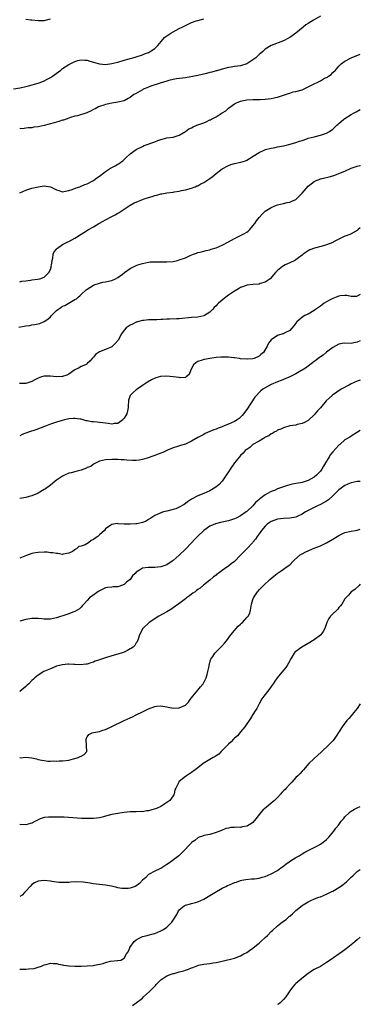
# Model space of a CAD drawing. Units: inches. Extents: x 2676000 to 2679000, y 1551000 to 1552692.
# Drawn here: x 2678889 to 2679000, y 1551979 to 1552299 of the extents above; entities that cross this region are included whole.
import ezdxf

# ---------------------------------------------------------------- set-up
doc = ezdxf.new("R2010")
doc.units = ezdxf.units.IN
doc.header["$MEASUREMENT"] = 0
doc.layers.add('LD26761551_10ft', color=113, linetype='Continuous')

msp = doc.modelspace()

# ---------------------------------------------------------------- linework, layer by layer
at = {"layer": 'LD26761551_10ft'}
for points, elevation in [([(2678887, 1552276.84), (2678889.17, 1552277.17), (2678891, 1552277.65), (2678891.85, 1552277.85), (2678895, 1552278.77), (2678895.67, 1552279), (2678897, 1552279.53), (2678898.14, 1552280.14), (2678899, 1552280.56), (2678899.66, 1552281), (2678901.61, 1552282.39), (2678902.41, 1552283), (2678903, 1552283.48), (2678905, 1552284.81), (2678907, 1552285.79), (2678907.9, 1552286.1), (2678909, 1552286.35), (2678910.25, 1552286.25), (2678911, 1552286.27), (2678911.89, 1552285.89), (2678913, 1552285.62), (2678913.43, 1552285.43), (2678915.01, 1552285.01), (2678917, 1552284.86), (2678919, 1552285.09), (2678921, 1552285.58), (2678923, 1552286.2), (2678924.68, 1552286.68), (2678925, 1552286.78), (2678925.85, 1552287), (2678927, 1552287.35), (2678929, 1552288.01), (2678929.7, 1552288.3), (2678931, 1552288.76), (2678931.53, 1552289), (2678933, 1552290.06), (2678934.01, 1552291), (2678935.68, 1552293), (2678936.32, 1552293.68), (2678938.29, 1552295), (2678939, 1552295.43), (2678940.02, 1552295.98), (2678941, 1552296.54), (2678941.91, 1552297), (2678943, 1552297.58), (2678944.09, 1552298.09), (2678945, 1552298.48), (2678946.46, 1552299), (2678947, 1552299.18), (2678949, 1552299.69)], 8970), ([(2678987, 1552300.55), (2678984.73, 1552299.27), (2678983, 1552298.19), (2678982.28, 1552297.72), (2678981.36, 1552297), (2678979, 1552295.07), (2678977, 1552293.64), (2678976.6, 1552293.4), (2678975, 1552292.55), (2678971, 1552290.99), (2678969, 1552289.78), (2678968.19, 1552289), (2678967.54, 1552288.46), (2678967, 1552288.06), (2678965.9, 1552287), (2678965, 1552286.29), (2678963, 1552285.01), (2678961, 1552284.42), (2678959, 1552284.14), (2678957.94, 1552283.94), (2678957, 1552283.8), (2678955.38, 1552283.38), (2678955, 1552283.3), (2678953.2, 1552282.8), (2678953, 1552282.72), (2678951.63, 1552282.37), (2678951, 1552282.16), (2678949.87, 1552281.87), (2678949, 1552281.67), (2678948.43, 1552281.57), (2678947, 1552281.25), (2678943, 1552280.52), (2678940.1, 1552280.1), (2678939, 1552279.92), (2678937.6, 1552279.6), (2678937, 1552279.44), (2678934.73, 1552278.73), (2678931.71, 1552277.71), (2678931, 1552277.46), (2678929.88, 1552277), (2678929.27, 1552276.73), (2678929, 1552276.6), (2678926.7, 1552275.3), (2678926.24, 1552275), (2678925, 1552274.08), (2678924.31, 1552273.69), (2678923, 1552273.01), (2678921, 1552272.51), (2678919.67, 1552272.33), (2678919, 1552272.22), (2678918, 1552272), (2678917, 1552271.81), (2678916.4, 1552271.6), (2678915, 1552271.15), (2678914.68, 1552271), (2678913.61, 1552270.39), (2678913, 1552270.11), (2678912.29, 1552269.71), (2678910.89, 1552269.11), (2678907.88, 1552268.12), (2678907, 1552267.96), (2678905.54, 1552267.54), (2678905, 1552267.36), (2678903.29, 1552266.71), (2678903, 1552266.64), (2678901.79, 1552266.21), (2678900.21, 1552265.79), (2678897.01, 1552264.99), (2678895, 1552264.52), (2678893.65, 1552264.35), (2678893, 1552264.19), (2678891.78, 1552264.22), (2678891, 1552264.05), (2678889.87, 1552263.87), (2678889, 1552263.92)], 8960), ([(2678891, 1552299.57), (2678892.6, 1552299.4), (2678893, 1552299.33), (2678895, 1552299.11), (2678897, 1552299.11), (2678899, 1552299.68)], 8980), ([(2678889, 1552243), (2678891, 1552243.85), (2678893, 1552244.49), (2678895, 1552245), (2678897, 1552245.28), (2678899, 1552244.96), (2678900.34, 1552244.34), (2678901, 1552243.99), (2678901.72, 1552243.72), (2678903, 1552243.35), (2678903.38, 1552243.38), (2678905, 1552243.75), (2678906.09, 1552244.09), (2678907.36, 1552244.64), (2678908.58, 1552245), (2678909, 1552245.16), (2678910.27, 1552245.73), (2678911, 1552245.97), (2678913, 1552247.04), (2678914.13, 1552247.87), (2678915, 1552248.43), (2678916.44, 1552249.56), (2678917, 1552249.9), (2678918.59, 1552251), (2678919, 1552251.23), (2678920.16, 1552251.84), (2678921, 1552252.35), (2678921.44, 1552252.56), (2678921.99, 1552253), (2678922.56, 1552253.44), (2678923, 1552253.88), (2678923.64, 1552254.36), (2678925, 1552255.73), (2678927, 1552257.14), (2678929, 1552258.13), (2678929.6, 1552258.4), (2678933, 1552259.67), (2678933.99, 1552260.01), (2678935, 1552260.43), (2678935.47, 1552260.53), (2678937, 1552260.95), (2678939, 1552261.19), (2678941, 1552261.75), (2678943, 1552263), (2678944.15, 1552263.85), (2678945, 1552264.21), (2678945.49, 1552264.51), (2678946.69, 1552265), (2678949, 1552265.86), (2678949.82, 1552266.18), (2678951, 1552266.76), (2678951.17, 1552266.83), (2678951.46, 1552267), (2678953, 1552267.76), (2678955, 1552269.03), (2678956.23, 1552269.77), (2678957, 1552270.6), (2678959, 1552272.03), (2678959.68, 1552272.32), (2678961, 1552272.92), (2678961.37, 1552273), (2678963, 1552273.27), (2678965, 1552273.38), (2678967.42, 1552273.42), (2678969, 1552273.5), (2678971, 1552273.73), (2678971.96, 1552273.96), (2678973, 1552274.16), (2678975, 1552274.83), (2678976.58, 1552275.42), (2678977, 1552275.49), (2678978.14, 1552275.86), (2678979, 1552275.99), (2678981, 1552276.61), (2678983, 1552277.5), (2678984.11, 1552278.11), (2678985, 1552278.53), (2678985.91, 1552279), (2678987, 1552279.53), (2678988.31, 1552280.31), (2678989, 1552280.62), (2678989.28, 1552280.72), (2678989.6, 1552281), (2678990.48, 1552281.52), (2678991, 1552282.17), (2678991.91, 1552283), (2678993, 1552284.32), (2678993.77, 1552285), (2678995, 1552285.94), (2678997.06, 1552287), (2679000, 1552288.17)], 8950), ([(2678889, 1552214.02), (2678889.75, 1552214.25), (2678891, 1552214.36), (2678892.56, 1552214.56), (2678893, 1552214.7), (2678894.82, 1552214.82), (2678895.51, 1552215), (2678897, 1552215.51), (2678898.49, 1552217), (2678899, 1552218.02), (2678899.22, 1552218.78), (2678899.3, 1552219), (2678899.38, 1552219.38), (2678899.54, 1552221), (2678899.75, 1552221.75), (2678899.89, 1552223), (2678900.26, 1552223.74), (2678901, 1552224.69), (2678901.13, 1552224.87), (2678901.29, 1552225), (2678903, 1552226.12), (2678904.7, 1552227), (2678905, 1552227.14), (2678907, 1552228.24), (2678907.48, 1552228.52), (2678909, 1552229.51), (2678909.92, 1552230.08), (2678911.44, 1552231), (2678913, 1552231.91), (2678914.77, 1552233), (2678916.18, 1552233.82), (2678917, 1552234.23), (2678919, 1552235.31), (2678920.13, 1552235.87), (2678921, 1552236.41), (2678921.4, 1552236.6), (2678922.04, 1552237), (2678923, 1552237.66), (2678925, 1552238.96), (2678926.31, 1552239.69), (2678927, 1552239.98), (2678929, 1552240.81), (2678929.51, 1552241), (2678931, 1552241.49), (2678932.17, 1552241.83), (2678933, 1552242.11), (2678933.73, 1552242.27), (2678935, 1552242.62), (2678935.34, 1552242.66), (2678937, 1552242.96), (2678939, 1552243.24), (2678939.3, 1552243.3), (2678941, 1552243.56), (2678941.72, 1552243.72), (2678943, 1552243.97), (2678945, 1552244.53), (2678946.18, 1552245), (2678946.74, 1552245.26), (2678947, 1552245.33), (2678948.08, 1552245.92), (2678949, 1552246.33), (2678951, 1552247.66), (2678951.77, 1552248.23), (2678953, 1552249.28), (2678955, 1552250.79), (2678957, 1552251.92), (2678957.8, 1552252.2), (2678959, 1552252.58), (2678961.06, 1552252.94), (2678962.59, 1552253.41), (2678963, 1552253.59), (2678965.06, 1552255), (2678967, 1552256.16), (2678968.84, 1552257), (2678969.09, 1552257.09), (2678971, 1552257.58), (2678972.23, 1552257.77), (2678973, 1552257.98), (2678975, 1552258.36), (2678976.73, 1552258.73), (2678978.68, 1552259.32), (2678979, 1552259.39), (2678980.15, 1552259.85), (2678981, 1552260.1), (2678982.62, 1552260.62), (2678983, 1552260.76), (2678985, 1552261.28), (2678987, 1552261.75), (2678989, 1552262.46), (2678989.93, 1552263), (2678991, 1552263.78), (2678992.4, 1552265), (2678992.68, 1552265.32), (2678993, 1552265.57), (2678993.73, 1552266.27), (2678994.63, 1552267), (2678995, 1552267.26), (2678997, 1552268.55), (2678997.76, 1552269), (2678998.6, 1552269.4), (2679000, 1552270.1)], 8940), ([(2678888.76, 1552199.24), (2678891, 1552199.65), (2678892.19, 1552199.81), (2678893, 1552199.94), (2678893.94, 1552200.06), (2678895.58, 1552200.42), (2678897, 1552201.03), (2678898.19, 1552201.81), (2678899, 1552202.61), (2678899.33, 1552203), (2678901, 1552204.67), (2678901.39, 1552205), (2678902.36, 1552205.64), (2678903, 1552206.02), (2678903.7, 1552206.3), (2678907, 1552208.21), (2678907.52, 1552208.48), (2678908.04, 1552209), (2678908.57, 1552209.43), (2678909, 1552209.92), (2678910.66, 1552211.34), (2678911, 1552211.61), (2678911.83, 1552212.17), (2678913.08, 1552212.92), (2678913.29, 1552213), (2678915, 1552213.58), (2678916.14, 1552213.86), (2678917, 1552214.01), (2678918.34, 1552214.34), (2678919, 1552214.48), (2678920.26, 1552215), (2678921, 1552215.36), (2678922.5, 1552216.5), (2678923.09, 1552216.91), (2678923.19, 1552217), (2678925, 1552218.33), (2678926.29, 1552219), (2678927, 1552219.34), (2678927.53, 1552219.53), (2678929, 1552219.98), (2678931, 1552220.42), (2678931.51, 1552220.49), (2678933, 1552220.56), (2678934.49, 1552220.49), (2678935, 1552220.52), (2678936.49, 1552220.49), (2678937, 1552220.5), (2678939, 1552220.66), (2678940.41, 1552221), (2678941, 1552221.12), (2678943, 1552221.82), (2678944.58, 1552222.58), (2678945.65, 1552223), (2678946.66, 1552223.34), (2678947, 1552223.51), (2678948.23, 1552223.77), (2678949.8, 1552224.2), (2678951, 1552224.46), (2678951.38, 1552224.62), (2678953, 1552225.12), (2678955, 1552225.95), (2678957, 1552226.98), (2678959, 1552228.15), (2678961, 1552229.05), (2678962.23, 1552229.77), (2678963, 1552230.19), (2678963.47, 1552230.53), (2678963.97, 1552231), (2678965, 1552232.21), (2678965.62, 1552233), (2678966.16, 1552233.84), (2678966.99, 1552235.01), (2678967.97, 1552236.03), (2678969, 1552236.98), (2678971, 1552238.23), (2678972.71, 1552239), (2678973, 1552239.11), (2678975, 1552239.54), (2678976.18, 1552239.82), (2678977, 1552239.96), (2678977.71, 1552240.29), (2678979, 1552240.85), (2678979.18, 1552241), (2678981, 1552242.89), (2678983, 1552245.17), (2678985, 1552246.74), (2678985.58, 1552247), (2678986.61, 1552247.39), (2678987, 1552247.51), (2678989.82, 1552248.18), (2678991, 1552248.56), (2678991.36, 1552248.64), (2678992.22, 1552249), (2678993, 1552249.26), (2678993.5, 1552249.5), (2678995, 1552250.09), (2678997.02, 1552251), (2678999, 1552251.65), (2678999.94, 1552251.94), (2679000, 1552251.96)], 8930), ([(2679000, 1552231.58), (2678999.32, 1552231), (2678999, 1552230.76), (2678997, 1552229.69), (2678996.54, 1552229.46), (2678995.42, 1552229), (2678995, 1552228.85), (2678994.74, 1552228.74), (2678993, 1552227.95), (2678991.3, 1552227), (2678991, 1552226.86), (2678989, 1552226.01), (2678987.58, 1552225.58), (2678985.04, 1552224.96), (2678983.57, 1552224.43), (2678983, 1552224.08), (2678981.43, 1552223), (2678981, 1552222.65), (2678979.83, 1552221.83), (2678979, 1552221.21), (2678978.63, 1552221), (2678977, 1552220.18), (2678975.5, 1552219.5), (2678975, 1552219.25), (2678974.62, 1552219), (2678973, 1552217.74), (2678972.65, 1552217.35), (2678972.41, 1552217), (2678970.67, 1552215), (2678969, 1552213.85), (2678967.4, 1552213.4), (2678967, 1552213.25), (2678965, 1552213.14), (2678963.08, 1552212.92), (2678961.6, 1552212.4), (2678961, 1552212.11), (2678960.27, 1552211.73), (2678959, 1552210.95), (2678957, 1552209.6), (2678956.21, 1552209), (2678955, 1552208.05), (2678953.82, 1552207), (2678953.4, 1552206.6), (2678953, 1552206.15), (2678952.42, 1552205.58), (2678951.88, 1552205), (2678951, 1552204.11), (2678949.26, 1552203), (2678949, 1552202.88), (2678947, 1552202.52), (2678945, 1552202.35), (2678941, 1552201.96), (2678940.06, 1552201.94), (2678937.78, 1552201.78), (2678937, 1552201.8), (2678935.69, 1552201.69), (2678935, 1552201.69), (2678933.65, 1552201.65), (2678933, 1552201.62), (2678932.42, 1552201.58), (2678931, 1552201.59), (2678929.43, 1552201.44), (2678929, 1552201.37), (2678927.44, 1552201), (2678927.12, 1552200.88), (2678927, 1552200.85), (2678925.78, 1552200.22), (2678925, 1552199.89), (2678923.75, 1552199), (2678923, 1552198.25), (2678922.19, 1552197), (2678921.04, 1552195), (2678920.13, 1552193.87), (2678919.2, 1552193), (2678919, 1552192.86), (2678917, 1552191.93), (2678915, 1552191.15), (2678914.66, 1552191), (2678913.68, 1552190.32), (2678913, 1552189.46), (2678912.57, 1552189), (2678911.89, 1552188.11), (2678911, 1552187.35), (2678910.83, 1552187.17), (2678910.49, 1552187), (2678909, 1552186.36), (2678908.13, 1552185.87), (2678907, 1552185.33), (2678905, 1552183.95), (2678904.39, 1552183.61), (2678903, 1552183.16), (2678902.86, 1552183.14), (2678901, 1552183.07), (2678899, 1552183.28), (2678897.27, 1552183.27), (2678897, 1552183.29), (2678896.11, 1552183), (2678895, 1552182.61), (2678893.96, 1552182.04), (2678893, 1552181.54), (2678892.6, 1552181.4), (2678891, 1552180.91), (2678890.9, 1552180.9), (2678888.89, 1552180.89)], 8920), ([(2679000, 1552209.83), (2678999, 1552209.28), (2678998.74, 1552209.26), (2678997, 1552209.25), (2678995.56, 1552209.56), (2678995, 1552209.58), (2678993.47, 1552209.47), (2678993, 1552209.37), (2678992.14, 1552209), (2678991, 1552208.58), (2678990.13, 1552208.13), (2678989, 1552207.5), (2678988.25, 1552207), (2678987.53, 1552206.47), (2678987, 1552206.11), (2678986.38, 1552205.62), (2678985.45, 1552205), (2678985, 1552204.66), (2678983, 1552203.49), (2678982.64, 1552203.36), (2678981.88, 1552203), (2678981.34, 1552202.66), (2678979.3, 1552201), (2678979.17, 1552200.82), (2678979, 1552200.54), (2678978.34, 1552199.66), (2678977, 1552198.14), (2678975.24, 1552197.24), (2678975, 1552197.1), (2678974.73, 1552197), (2678973, 1552196.46), (2678971, 1552195.1), (2678970.03, 1552193.97), (2678969.66, 1552193), (2678968.4, 1552191), (2678967.63, 1552190.37), (2678967, 1552189.75), (2678965.38, 1552189), (2678965, 1552188.89), (2678963.17, 1552188.83), (2678963, 1552188.8), (2678961, 1552188.95), (2678960.58, 1552189), (2678959, 1552189.24), (2678958.74, 1552189.26), (2678957, 1552189.47), (2678956.55, 1552189.45), (2678955, 1552189.5), (2678954.57, 1552189.43), (2678953, 1552189.3), (2678951, 1552188.99), (2678949.26, 1552188.74), (2678949, 1552188.67), (2678948.45, 1552188.45), (2678947, 1552188.09), (2678946.37, 1552187.63), (2678945.65, 1552187), (2678945, 1552185.72), (2678944.66, 1552185), (2678944.22, 1552183.78), (2678943.25, 1552183), (2678943.1, 1552182.9), (2678943, 1552182.86), (2678941.27, 1552182.73), (2678941, 1552182.79), (2678939.01, 1552183.01), (2678936.79, 1552183.21), (2678934.87, 1552183.13), (2678933.32, 1552182.68), (2678931.95, 1552182.05), (2678930.7, 1552181.3), (2678929, 1552180.18), (2678927.25, 1552179), (2678927, 1552178.8), (2678926.03, 1552177.97), (2678925.05, 1552177), (2678925.03, 1552176.97), (2678924.51, 1552175.49), (2678924.49, 1552175), (2678924.33, 1552173.67), (2678924.39, 1552173), (2678924.08, 1552171.92), (2678923.88, 1552171), (2678923.57, 1552170.43), (2678923, 1552169.6), (2678922.77, 1552169.23), (2678922.56, 1552169), (2678921, 1552167.8), (2678919.78, 1552167.78), (2678919, 1552167.57), (2678917.88, 1552167.88), (2678917, 1552167.93), (2678916.08, 1552168.08), (2678915, 1552168.2), (2678914.23, 1552168.23), (2678913, 1552168.35), (2678912.39, 1552168.39), (2678911, 1552168.69), (2678910.69, 1552168.69), (2678909, 1552169.21), (2678908.73, 1552169.27), (2678907, 1552169.5), (2678906.53, 1552169.47), (2678905, 1552169.32), (2678903.59, 1552169), (2678902.8, 1552168.8), (2678901, 1552168.26), (2678899, 1552167.58), (2678897.4, 1552167), (2678897.12, 1552166.88), (2678894.23, 1552165.77), (2678891.85, 1552165), (2678889.76, 1552164.24), (2678889, 1552163.86)], 8910), ([(2679000, 1552194.82), (2678999, 1552194.3), (2678997.92, 1552194.08), (2678997, 1552193.95), (2678995, 1552194), (2678994.12, 1552193.88), (2678993, 1552193.67), (2678991, 1552192.55), (2678989, 1552191.07), (2678987.85, 1552190.15), (2678987, 1552189.61), (2678986.67, 1552189.33), (2678986.24, 1552189), (2678985.57, 1552188.43), (2678985, 1552188.04), (2678984.44, 1552187.56), (2678983, 1552186.49), (2678982.12, 1552185.88), (2678981, 1552185.2), (2678980.59, 1552185), (2678979, 1552184.04), (2678977, 1552183.03), (2678975, 1552182.13), (2678974.19, 1552181.81), (2678973, 1552181.41), (2678971, 1552180.59), (2678969, 1552179.5), (2678968.24, 1552179), (2678967.53, 1552178.47), (2678967, 1552177.94), (2678966.13, 1552177), (2678965.63, 1552176.37), (2678963, 1552172.36), (2678961.98, 1552171), (2678961.53, 1552170.47), (2678961, 1552169.88), (2678960.53, 1552169.47), (2678959.86, 1552169), (2678959, 1552168.47), (2678957, 1552167.57), (2678955.14, 1552166.86), (2678955, 1552166.78), (2678953.7, 1552166.3), (2678953, 1552165.99), (2678952.28, 1552165.72), (2678951, 1552165.19), (2678949.47, 1552164.53), (2678949, 1552164.3), (2678947, 1552163.22), (2678945, 1552162.06), (2678943, 1552161.15), (2678941.37, 1552160.63), (2678940.38, 1552160.38), (2678939, 1552159.92), (2678937.16, 1552159.16), (2678935.61, 1552158.39), (2678935, 1552158.21), (2678934.15, 1552157.85), (2678932.66, 1552157.34), (2678930.59, 1552156.59), (2678929, 1552156.13), (2678927.92, 1552155.92), (2678927, 1552155.81), (2678925.77, 1552155.77), (2678923.88, 1552155.88), (2678923, 1552155.98), (2678922.03, 1552156.03), (2678921, 1552156.11), (2678919, 1552156.12), (2678917, 1552155.97), (2678915, 1552155.55), (2678913.32, 1552154.68), (2678913, 1552154.58), (2678912.13, 1552153.87), (2678911, 1552153.46), (2678910.73, 1552153.27), (2678909.85, 1552153), (2678909, 1552152.66), (2678907.71, 1552152.29), (2678907, 1552152.12), (2678905.76, 1552151.76), (2678905, 1552151.6), (2678903.6, 1552151), (2678903, 1552150.66), (2678901, 1552149.32), (2678900.56, 1552149), (2678899.73, 1552148.27), (2678899, 1552147.75), (2678897.44, 1552146.56), (2678897, 1552146.31), (2678895, 1552145.12), (2678894.75, 1552145), (2678893, 1552144.28), (2678892.04, 1552144.04), (2678891, 1552143.75), (2678889, 1552143.43)], 8900), ([(2679000, 1552181.96), (2678999, 1552181.63), (2678997, 1552180.74), (2678996.46, 1552180.46), (2678993.81, 1552179), (2678990.91, 1552177.09), (2678990.79, 1552177), (2678988.83, 1552175.17), (2678987, 1552172.96), (2678986.04, 1552171.96), (2678985, 1552170.69), (2678983, 1552168.84), (2678981.82, 1552168.17), (2678981, 1552167.79), (2678979.46, 1552167.46), (2678979, 1552167.34), (2678977, 1552167.02), (2678975, 1552166.47), (2678974.05, 1552165.95), (2678973, 1552165.62), (2678972.65, 1552165.35), (2678971.95, 1552165), (2678971.38, 1552164.62), (2678971, 1552164.49), (2678970.18, 1552163.82), (2678969, 1552163.33), (2678968.82, 1552163.18), (2678968.42, 1552163), (2678967, 1552162.13), (2678965.02, 1552161), (2678963.98, 1552160.02), (2678963, 1552159.39), (2678962.79, 1552159.21), (2678962.53, 1552159), (2678961.81, 1552158.19), (2678961, 1552157.39), (2678960.63, 1552157), (2678958.98, 1552155), (2678957.57, 1552153), (2678957, 1552152.05), (2678956.34, 1552151), (2678955, 1552149.04), (2678954, 1552148), (2678952.9, 1552147.1), (2678951, 1552145.94), (2678949, 1552145.05), (2678947, 1552144.24), (2678945, 1552143.16), (2678943.71, 1552142.29), (2678943, 1552141.76), (2678942.55, 1552141.45), (2678941, 1552140.56), (2678939.92, 1552140.08), (2678939, 1552139.77), (2678937, 1552139.25), (2678935.85, 1552139), (2678935, 1552138.77), (2678934.51, 1552138.51), (2678933, 1552137.9), (2678931.78, 1552137), (2678931, 1552136.5), (2678930.05, 1552135.95), (2678929, 1552135.53), (2678927.17, 1552135.17), (2678927, 1552135.12), (2678926.9, 1552135.1), (2678925, 1552135.01), (2678923.05, 1552135.05), (2678921.13, 1552135.13), (2678920.79, 1552135.21), (2678919, 1552134.93), (2678918.68, 1552134.68), (2678917, 1552133.46), (2678916.62, 1552133), (2678915, 1552131.54), (2678914.44, 1552131), (2678913.56, 1552130.44), (2678913, 1552129.99), (2678912.32, 1552129.68), (2678911.43, 1552129), (2678910.35, 1552128.35), (2678909, 1552127.82), (2678908.24, 1552127.76), (2678907.51, 1552127), (2678907.15, 1552126.85), (2678907, 1552126.69), (2678906.16, 1552126.16), (2678905, 1552125.53), (2678903.22, 1552125.22), (2678903, 1552125.15), (2678901.47, 1552125.47), (2678901, 1552125.42), (2678899.75, 1552125.74), (2678899, 1552125.74), (2678897.91, 1552125.91), (2678897, 1552125.92), (2678895, 1552125.85), (2678893.53, 1552125.53), (2678893, 1552125.44), (2678891.2, 1552124.8), (2678889, 1552123.92)], 8890), ([(2679000, 1552165.53), (2678999.11, 1552165), (2678997, 1552163.7), (2678996.61, 1552163.39), (2678995, 1552162.46), (2678993.34, 1552161), (2678993.16, 1552160.84), (2678993, 1552160.74), (2678991, 1552158.55), (2678990.31, 1552157.69), (2678989.83, 1552157), (2678988.68, 1552155), (2678988.02, 1552153.98), (2678987.5, 1552153), (2678987, 1552152.29), (2678985.75, 1552151), (2678985, 1552150.37), (2678983, 1552149.26), (2678982.31, 1552149), (2678981, 1552148.62), (2678980.51, 1552148.51), (2678979, 1552148.23), (2678977.93, 1552148.07), (2678977, 1552147.83), (2678976.32, 1552147.68), (2678974.33, 1552147), (2678973, 1552146.52), (2678972.04, 1552146.04), (2678971, 1552145.67), (2678969.76, 1552145), (2678969, 1552144.62), (2678967.24, 1552143.24), (2678967, 1552143.07), (2678966.94, 1552143), (2678965.88, 1552142.12), (2678965.03, 1552141), (2678963, 1552139.14), (2678962.83, 1552139), (2678961, 1552137.77), (2678959.59, 1552137), (2678959, 1552136.72), (2678957, 1552136.12), (2678954.39, 1552135.61), (2678952.81, 1552135.19), (2678951, 1552134.43), (2678949, 1552133.02), (2678947, 1552131.11), (2678945.95, 1552130.05), (2678945, 1552128.95), (2678943, 1552126.85), (2678941, 1552124.92), (2678939, 1552123.19), (2678938.71, 1552123), (2678937, 1552121.79), (2678935, 1552121.11), (2678933, 1552120.94), (2678931.06, 1552120.94), (2678930.88, 1552120.88), (2678929, 1552120.72), (2678928.03, 1552120.03), (2678927, 1552119.44), (2678926.65, 1552119), (2678925.81, 1552118.19), (2678925.05, 1552117), (2678923.85, 1552116.15), (2678923, 1552115.4), (2678922.17, 1552115), (2678921.27, 1552114.73), (2678921, 1552114.62), (2678919.43, 1552114.57), (2678919, 1552114.5), (2678917.61, 1552114.39), (2678917, 1552114.28), (2678916.14, 1552113.86), (2678915, 1552113.33), (2678914.81, 1552113.19), (2678914.5, 1552113), (2678913.65, 1552112.35), (2678911.79, 1552111), (2678911, 1552110.14), (2678909.92, 1552109), (2678909.5, 1552108.5), (2678909, 1552107.97), (2678908.51, 1552107.49), (2678907.77, 1552107), (2678907, 1552106.59), (2678906.36, 1552106.36), (2678905, 1552105.84), (2678904.38, 1552105.62), (2678901, 1552104.55), (2678899, 1552104.11), (2678898.1, 1552104.1), (2678897, 1552104.11), (2678896.17, 1552104.17), (2678895, 1552104.3), (2678894.27, 1552104.27), (2678893, 1552104.26), (2678891, 1552103.92), (2678889, 1552103.43)], 8880), ([(2679000, 1552148.96), (2678999, 1552148.89), (2678997, 1552148.49), (2678995.93, 1552148.07), (2678995, 1552147.65), (2678993, 1552146.2), (2678991.81, 1552145), (2678991, 1552144.28), (2678989.6, 1552143), (2678989, 1552142.57), (2678988.04, 1552141.96), (2678987, 1552141.42), (2678986.06, 1552141), (2678985, 1552140.48), (2678983.89, 1552139.89), (2678983, 1552139.47), (2678982.1, 1552139), (2678981, 1552138.24), (2678979.67, 1552137.68), (2678979, 1552137.36), (2678977.01, 1552136.99), (2678975, 1552136.85), (2678973, 1552136.63), (2678971, 1552135.95), (2678969.7, 1552135), (2678969, 1552134.39), (2678967.84, 1552133), (2678967, 1552131.83), (2678966.35, 1552131), (2678965.81, 1552130.19), (2678965, 1552129.16), (2678964.83, 1552129), (2678963, 1552127.04), (2678961, 1552124.92), (2678959, 1552122.87), (2678957.88, 1552122.12), (2678957, 1552121.31), (2678956.51, 1552121), (2678955, 1552119.96), (2678953.72, 1552119), (2678953.29, 1552118.71), (2678953, 1552118.44), (2678952.18, 1552117.82), (2678951, 1552116.8), (2678948.9, 1552115.1), (2678947.78, 1552114.22), (2678947, 1552113.69), (2678946.63, 1552113.37), (2678946.14, 1552113), (2678945.47, 1552112.53), (2678945, 1552112.27), (2678944.32, 1552111.68), (2678943.39, 1552111), (2678943, 1552110.75), (2678940.89, 1552109.11), (2678939, 1552107.74), (2678938.55, 1552107.45), (2678937, 1552106.5), (2678934.34, 1552105), (2678931.24, 1552103), (2678929.11, 1552101), (2678928.06, 1552099), (2678927.56, 1552097.56), (2678927.4, 1552097), (2678927.27, 1552096.73), (2678927, 1552096.36), (2678926.47, 1552095.53), (2678925.98, 1552095), (2678925.42, 1552094.58), (2678925, 1552094.36), (2678924.16, 1552093.84), (2678923, 1552093.34), (2678922.77, 1552093.23), (2678921, 1552092.66), (2678919, 1552092.11), (2678916.61, 1552091.39), (2678915, 1552090.81), (2678913.65, 1552090.35), (2678913, 1552090.06), (2678912.17, 1552089.83), (2678911, 1552089.44), (2678910.62, 1552089.38), (2678908.77, 1552089.23), (2678907, 1552089.34), (2678906.67, 1552089.33), (2678905, 1552089.4), (2678904.64, 1552089.36), (2678903, 1552089.24), (2678902.82, 1552089.18), (2678902.01, 1552089), (2678901, 1552088.71), (2678899.82, 1552088.18), (2678899, 1552087.88), (2678896.92, 1552087), (2678895, 1552085.79), (2678893.9, 1552085), (2678893.45, 1552084.55), (2678893, 1552084.12), (2678891.97, 1552083), (2678891.48, 1552082.52), (2678891, 1552082.13), (2678889.7, 1552081), (2678889, 1552080.5)], 8870), ([(2678889, 1552058.81), (2678889.16, 1552058.84), (2678891, 1552059.06), (2678893, 1552058.85), (2678894.51, 1552058.51), (2678895, 1552058.37), (2678896.17, 1552058.17), (2678897, 1552057.98), (2678898.15, 1552057.85), (2678899, 1552057.82), (2678899.87, 1552057.88), (2678901, 1552057.8), (2678901.9, 1552057.9), (2678903, 1552057.89), (2678905, 1552058.16), (2678906.53, 1552058.53), (2678907, 1552058.67), (2678908.03, 1552059), (2678908.72, 1552059.28), (2678909, 1552059.47), (2678910.02, 1552059.98), (2678910.86, 1552061), (2678910.77, 1552062.77), (2678910.82, 1552063), (2678910.65, 1552064.65), (2678910.65, 1552065), (2678910.74, 1552065.26), (2678911, 1552065.76), (2678911.54, 1552066.46), (2678912.61, 1552067), (2678913, 1552067.1), (2678915, 1552067.44), (2678916.14, 1552067.86), (2678917, 1552068.13), (2678919, 1552069.07), (2678923.04, 1552071.04), (2678925, 1552071.94), (2678925.76, 1552072.24), (2678927, 1552072.87), (2678929, 1552073.84), (2678930.71, 1552074.71), (2678931, 1552074.84), (2678933, 1552075.66), (2678933.7, 1552075.7), (2678935, 1552075.84), (2678935.69, 1552075.69), (2678937, 1552075.49), (2678937.38, 1552075.38), (2678939.08, 1552075.08), (2678941, 1552075.15), (2678943, 1552076), (2678943.97, 1552077), (2678944.38, 1552077.62), (2678945, 1552078.39), (2678945.37, 1552079), (2678947.06, 1552080.94), (2678947.95, 1552082.05), (2678948.74, 1552083), (2678949, 1552083.42), (2678949.73, 1552085), (2678950.09, 1552086.09), (2678950.34, 1552087), (2678950.74, 1552088.74), (2678950.77, 1552089), (2678951.18, 1552090.82), (2678951.28, 1552091), (2678951.91, 1552091.91), (2678952.56, 1552093), (2678953, 1552093.41), (2678953.78, 1552094.22), (2678954.81, 1552095.19), (2678955.77, 1552096.23), (2678956.37, 1552097), (2678957.84, 1552099), (2678959, 1552100.42), (2678959.54, 1552101), (2678960.21, 1552101.79), (2678961, 1552102.49), (2678961.25, 1552102.75), (2678961.61, 1552103), (2678963, 1552104.59), (2678963.41, 1552105), (2678963.98, 1552106.02), (2678964.17, 1552107), (2678964.36, 1552107.64), (2678964.54, 1552109), (2678965, 1552110.49), (2678965.19, 1552111), (2678966.53, 1552113), (2678966.76, 1552113.24), (2678967, 1552113.59), (2678967.74, 1552114.26), (2678968.42, 1552115), (2678970.53, 1552117), (2678971.87, 1552118.13), (2678972.86, 1552119), (2678974.16, 1552119.84), (2678975, 1552120.41), (2678975.81, 1552121), (2678977, 1552121.83), (2678978.12, 1552123), (2678978.6, 1552123.4), (2678980.36, 1552125), (2678981, 1552125.4), (2678982.05, 1552125.95), (2678984.45, 1552127), (2678985, 1552127.2), (2678987, 1552128.01), (2678989, 1552128.97), (2678991, 1552130.11), (2678992.46, 1552131), (2678993, 1552131.39), (2678995, 1552132.3), (2678997, 1552132.79), (2678998.39, 1552133), (2678999, 1552133.11), (2679000, 1552133.36)], 8860), ([(2679000, 1552115.43), (2678999.59, 1552115), (2678998.25, 1552113.75), (2678997, 1552112.94), (2678996.11, 1552111.89), (2678995.24, 1552111), (2678995, 1552110.7), (2678993.95, 1552109), (2678993.55, 1552108.45), (2678993, 1552107.87), (2678992.63, 1552107.37), (2678992.3, 1552107), (2678991, 1552105.83), (2678990.27, 1552105), (2678989.69, 1552104.31), (2678989.09, 1552103), (2678988.43, 1552101), (2678987.92, 1552100.08), (2678987.17, 1552099), (2678987, 1552098.82), (2678985, 1552097.3), (2678984.44, 1552097), (2678983.53, 1552096.47), (2678983, 1552096.11), (2678980.9, 1552095), (2678979, 1552093.56), (2678978.67, 1552093.33), (2678978.42, 1552093), (2678977.68, 1552091.68), (2678977.24, 1552091), (2678977, 1552090.53), (2678976.15, 1552089), (2678975.68, 1552088.32), (2678975, 1552087.41), (2678972.96, 1552085), (2678972.13, 1552083.87), (2678971.62, 1552083), (2678971, 1552082.13), (2678970.14, 1552081), (2678968.57, 1552079), (2678967.93, 1552078.07), (2678967, 1552076.44), (2678966.24, 1552075), (2678965.79, 1552074.21), (2678965, 1552073.02), (2678964.27, 1552071.73), (2678963.78, 1552071), (2678963, 1552069.99), (2678962.37, 1552069), (2678961, 1552067.35), (2678960.69, 1552067), (2678959.97, 1552066.03), (2678959, 1552065.3), (2678958.67, 1552065), (2678957.95, 1552064.05), (2678957, 1552063.32), (2678955, 1552061.28), (2678954.67, 1552061), (2678953.88, 1552060.12), (2678953, 1552059.59), (2678952.66, 1552059.34), (2678952.04, 1552059), (2678951, 1552058.3), (2678948.8, 1552057), (2678947, 1552055.67), (2678946.14, 1552055), (2678945, 1552054.16), (2678943, 1552052.83), (2678942.02, 1552052.02), (2678940.88, 1552051.12), (2678940.81, 1552051), (2678940.7, 1552050.7), (2678939.84, 1552049), (2678939.59, 1552048.41), (2678939.3, 1552047), (2678939.18, 1552046.82), (2678939, 1552046.46), (2678937.95, 1552045), (2678937, 1552044.29), (2678935, 1552043.02), (2678933.62, 1552042.38), (2678932.1, 1552041.9), (2678931, 1552041.63), (2678930.43, 1552041.57), (2678929, 1552041.34), (2678928.64, 1552041.36), (2678927, 1552041.31), (2678925, 1552041.31), (2678923, 1552041.1), (2678921, 1552040.78), (2678919, 1552040.38), (2678917, 1552039.86), (2678916.3, 1552039.7), (2678915, 1552039.35), (2678913, 1552039.09), (2678911, 1552039.08), (2678909.17, 1552039.17), (2678903.52, 1552039.52), (2678901.59, 1552039.59), (2678901, 1552039.6), (2678899.58, 1552039.58), (2678899, 1552039.6), (2678898.4, 1552039.6), (2678897, 1552039.4), (2678895.64, 1552039), (2678895, 1552038.71), (2678893.9, 1552038.1), (2678893, 1552037.62), (2678892.55, 1552037.45), (2678891, 1552037.04), (2678889, 1552037.12)], 8850), ([(2679000, 1552076.47), (2678998.96, 1552075), (2678997.38, 1552073), (2678997, 1552072.55), (2678996.25, 1552071.75), (2678995.63, 1552071), (2678994.06, 1552069), (2678992.09, 1552065.91), (2678991.45, 1552065), (2678991, 1552064.4), (2678989.63, 1552063), (2678987.48, 1552061), (2678987.22, 1552060.78), (2678986.2, 1552059.8), (2678985, 1552058.68), (2678983.25, 1552057), (2678981.44, 1552055), (2678981, 1552054.55), (2678980.28, 1552053.72), (2678979.61, 1552053), (2678979, 1552052.49), (2678977.73, 1552051), (2678977, 1552050.31), (2678975.89, 1552049), (2678975.47, 1552048.53), (2678975, 1552048.1), (2678974.46, 1552047.54), (2678974.01, 1552047), (2678973, 1552046), (2678972.09, 1552045), (2678971, 1552044.08), (2678969.31, 1552042.69), (2678969, 1552042.47), (2678968.21, 1552041.79), (2678967.44, 1552041), (2678965.94, 1552039), (2678965, 1552037.85), (2678964.53, 1552037.47), (2678963.28, 1552036.72), (2678963, 1552036.62), (2678961.61, 1552036.39), (2678961, 1552036.24), (2678959.7, 1552036.3), (2678959, 1552036.16), (2678957.82, 1552036.18), (2678957, 1552035.98), (2678956.19, 1552035.81), (2678954.74, 1552035.26), (2678953, 1552034.51), (2678951, 1552033.93), (2678949.71, 1552033.71), (2678949, 1552033.56), (2678948.61, 1552033.39), (2678947.47, 1552033), (2678947, 1552032.82), (2678946.03, 1552031.97), (2678945, 1552031.25), (2678944.88, 1552031.12), (2678944.75, 1552031), (2678943.95, 1552030.05), (2678943, 1552029.18), (2678940.85, 1552027), (2678938.3, 1552025), (2678937.51, 1552024.49), (2678937, 1552024.08), (2678936.28, 1552023.71), (2678935, 1552022.84), (2678934.7, 1552022.7), (2678933, 1552021.99), (2678931, 1552020.89), (2678930.08, 1552019.92), (2678928.99, 1552019), (2678928.05, 1552017.95), (2678926.89, 1552017.11), (2678926.63, 1552017), (2678925, 1552016.41), (2678924.35, 1552016.36), (2678923, 1552016.28), (2678922.3, 1552016.3), (2678921, 1552016.58), (2678920.61, 1552016.61), (2678919.3, 1552017), (2678918.9, 1552017.1), (2678917, 1552017.41), (2678915, 1552017.61), (2678913, 1552017.86), (2678911.97, 1552018.03), (2678909.67, 1552018.33), (2678907.54, 1552018.46), (2678905.62, 1552018.38), (2678905, 1552018.31), (2678903, 1552018.23), (2678901.72, 1552018.28), (2678899.45, 1552018.55), (2678899, 1552018.65), (2678897, 1552018.88), (2678895, 1552018.74), (2678893.86, 1552018.14), (2678893, 1552017.65), (2678892.36, 1552017), (2678891, 1552015.48), (2678890.79, 1552015.21), (2678890.55, 1552015), (2678889.81, 1552014.19), (2678889, 1552013.7)], 8840), ([(2678889, 1551990.06), (2678889.96, 1551990.04), (2678891, 1551990.04), (2678891.92, 1551990.08), (2678893.72, 1551990.28), (2678895, 1551990.64), (2678896.08, 1551991), (2678897, 1551991.4), (2678897.59, 1551991.59), (2678899, 1551991.95), (2678899.87, 1551991.87), (2678901, 1551991.82), (2678901.61, 1551991.61), (2678903, 1551991.4), (2678903.29, 1551991.29), (2678905, 1551991.13), (2678905.1, 1551991.1), (2678907, 1551991.03), (2678909.02, 1551991.02), (2678911, 1551991.07), (2678913, 1551991.25), (2678913.33, 1551991.33), (2678916.17, 1551991.83), (2678917, 1551992.18), (2678918.6, 1551992.6), (2678920.86, 1551992.86), (2678921, 1551992.85), (2678921.91, 1551993), (2678923, 1551993.58), (2678923.85, 1551995), (2678924.3, 1551995.7), (2678924.86, 1551997), (2678924.93, 1551997.07), (2678926.26, 1551999), (2678927, 1551999.63), (2678928.18, 1552000.18), (2678929, 1552000.62), (2678930.51, 1552001), (2678930.92, 1552001.08), (2678932.5, 1552001.5), (2678933, 1552001.66), (2678935, 1552002.47), (2678935.91, 1552003), (2678937, 1552003.73), (2678938.21, 1552005), (2678938.61, 1552005.39), (2678939, 1552005.98), (2678940.16, 1552007.84), (2678940.78, 1552009), (2678941, 1552009.36), (2678942.62, 1552010.62), (2678943, 1552010.93), (2678944.66, 1552011.34), (2678945, 1552011.38), (2678946.24, 1552011.76), (2678947, 1552011.95), (2678949, 1552012.85), (2678951, 1552013.99), (2678952.56, 1552015), (2678955, 1552016.39), (2678956.18, 1552017), (2678956.74, 1552017.26), (2678957, 1552017.38), (2678958.17, 1552017.83), (2678959, 1552018.23), (2678959.6, 1552018.4), (2678961, 1552018.93), (2678961.36, 1552019), (2678962.74, 1552019.26), (2678964.55, 1552019.45), (2678965, 1552019.44), (2678965.47, 1552019.47), (2678967, 1552019.72), (2678967.97, 1552020.03), (2678969, 1552020.27), (2678971, 1552021.09), (2678973, 1552022.22), (2678974.15, 1552023), (2678974.61, 1552023.39), (2678975.74, 1552024.26), (2678976.85, 1552025), (2678976.93, 1552025.07), (2678978.09, 1552025.91), (2678979, 1552026.42), (2678980.09, 1552027), (2678981, 1552027.61), (2678981.87, 1552028.13), (2678983, 1552028.67), (2678983.66, 1552029), (2678984.53, 1552029.47), (2678985, 1552029.65), (2678985.85, 1552030.15), (2678987, 1552030.77), (2678988.29, 1552031.71), (2678989, 1552032.3), (2678989.36, 1552032.64), (2678989.7, 1552033), (2678991.39, 1552035), (2678992.02, 1552035.98), (2678992.93, 1552037), (2678993.78, 1552038.22), (2678994.5, 1552039), (2678995, 1552039.67), (2678996.35, 1552041), (2678996.7, 1552041.3), (2678997, 1552041.52), (2678998.11, 1552042.11), (2678999, 1552042.62), (2679000, 1552043.04)], 8830), ([(2678925.78, 1551978.22), (2678927, 1551979), (2678929, 1551980.62), (2678929.4, 1551981), (2678931.3, 1551982.7), (2678931.53, 1551983), (2678932.31, 1551983.69), (2678933, 1551984.52), (2678933.26, 1551984.74), (2678933.48, 1551985), (2678935, 1551986.55), (2678937, 1551987.87), (2678938.41, 1551988.41), (2678939, 1551988.6), (2678939.34, 1551988.66), (2678941, 1551989.11), (2678942.52, 1551989.48), (2678943, 1551989.69), (2678944.01, 1551989.99), (2678945, 1551990.47), (2678945.4, 1551990.6), (2678947, 1551991.26), (2678947.32, 1551991.32), (2678949, 1551991.7), (2678951, 1551991.91), (2678952.07, 1551992.07), (2678953, 1551992.16), (2678954.52, 1551992.52), (2678955, 1551992.6), (2678959, 1551993.62), (2678961, 1551994.4), (2678962.06, 1551995), (2678963, 1551995.49), (2678963.93, 1551996.08), (2678965, 1551996.84), (2678966.21, 1551997.79), (2678967, 1551998.47), (2678967.59, 1551999), (2678969, 1552000.34), (2678969.74, 1552001), (2678971, 1552002.29), (2678971.4, 1552002.6), (2678973, 1552004.14), (2678974.07, 1552005), (2678975, 1552005.68), (2678975.8, 1552006.2), (2678976.65, 1552007), (2678976.85, 1552007.15), (2678977, 1552007.28), (2678977.95, 1552008.05), (2678978.87, 1552009), (2678979, 1552009.12), (2678981, 1552010.75), (2678981.36, 1552011), (2678983, 1552011.97), (2678983.69, 1552012.31), (2678985.09, 1552012.91), (2678986.53, 1552013.47), (2678987, 1552013.61), (2678987.96, 1552014.04), (2678989, 1552014.44), (2678990.7, 1552015.3), (2678991, 1552015.42), (2678993, 1552016.61), (2678993.53, 1552017), (2678994.39, 1552017.61), (2678995.52, 1552018.48), (2678996.52, 1552019.48), (2678997, 1552019.99), (2678997.54, 1552020.46), (2678999, 1552021.84), (2679000, 1552022.49)], 8820), ([(2679000, 1552000.41), (2678999, 1551999.61), (2678997.58, 1551998.42), (2678997, 1551997.98), (2678995.38, 1551996.62), (2678995, 1551996.36), (2678994.25, 1551995.75), (2678990.15, 1551993), (2678989, 1551992.16), (2678987, 1551990.94), (2678985, 1551989.87), (2678984.45, 1551989.55), (2678983.61, 1551989), (2678983, 1551988.59), (2678980.99, 1551987), (2678979, 1551985.3), (2678978.67, 1551985), (2678977.85, 1551984.15), (2678977.05, 1551983), (2678975.77, 1551981), (2678975, 1551980.11), (2678973.9, 1551979), (2678973.35, 1551978.65), (2678973, 1551978.47)], 8810)]:
    msp.add_lwpolyline(points, dxfattribs=dict(at, elevation=elevation))

doc.saveas('drawing.dxf')
